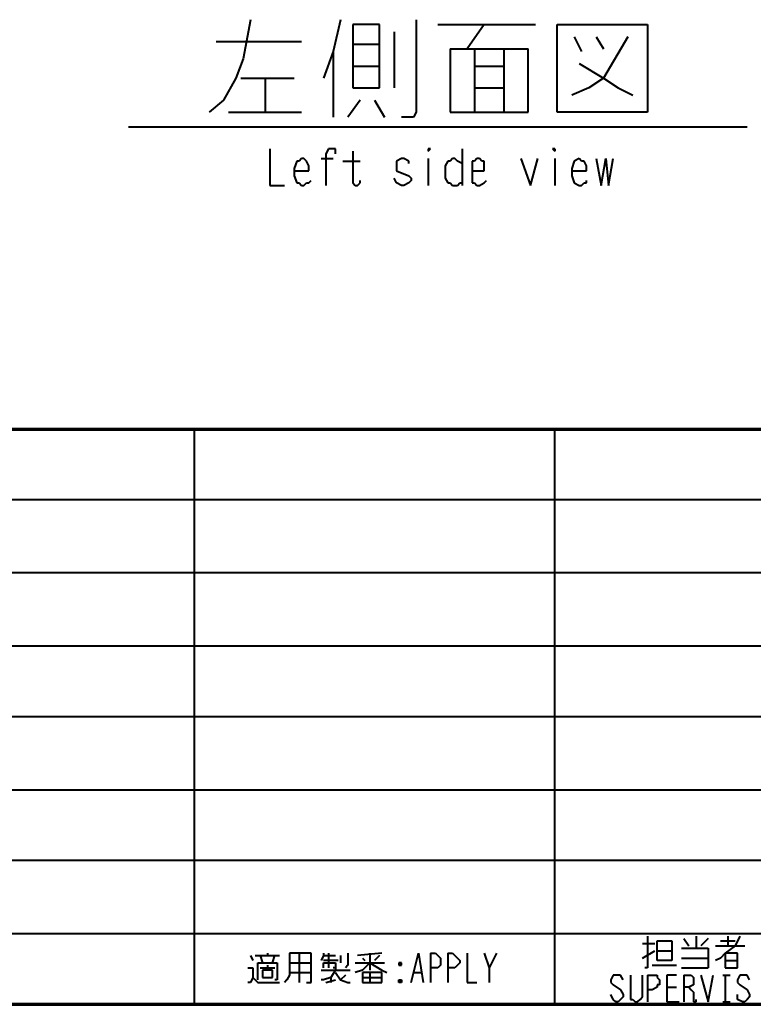
# Model space of a CAD drawing. Units: inches. Extents: x 1 to 7659, y -11 to 841.
# Drawn here: x 3422 to 3494, y 15 to 112 of the extents above; entities that cross this region are included whole.
import ezdxf

# ---------------------------------------------------------------- set-up
doc = ezdxf.new("R2010")
doc.units = ezdxf.units.IN
doc.header["$MEASUREMENT"] = 0
doc.layers.add('at_Entity', color=7, linetype='Continuous')

msp = doc.modelspace()

# ---------------------------------------------------------------- linework, layer by layer
at = {"layer": 'at_Entity', "color": 211, "lineweight": 40, "true_color": 0xff48f5}
for p, q in [((3444.595, 112.121), (3443.875, 108.281)), ((3453.475, 112.121), (3452.755, 109.001)), ((3454.675, 111.641), (3454.675, 105.401)), ((3457.315, 111.641), (3454.675, 111.641)), ((3457.315, 105.401), (3457.315, 111.641)), ((3460.915, 112.121), (3460.915, 103.001)), ((3463.075, 111.641), (3472.675, 111.641)), ((3467.635, 111.641), (3465.955, 109.241)), ((3474.835, 111.641), (3483.715, 111.641)), ((3474.835, 103.001), (3474.835, 111.641)), ((3483.715, 111.641), (3483.715, 103.001)), ((3458.755, 110.921), (3458.755, 105.401)), ((3441.235, 109.961), (3449.635, 109.961)), ((3454.675, 109.721), (3457.315, 109.721)), ((3476.515, 110.441), (3477.235, 109.001)), ((3478.675, 110.441), (3479.395, 109.241)), ((3481.795, 110.441), (3479.395, 106.361)), ((3452.755, 109.001), (3451.795, 106.361)), ((3452.755, 109.001), (3452.755, 102.521)), ((3464.275, 109.241), (3464.275, 103.001)), ((3464.275, 109.241), (3471.955, 109.241)), ((3466.675, 109.241), (3466.675, 103.001)), ((3469.555, 109.241), (3469.555, 103.001)), ((3471.955, 103.001), (3471.955, 109.241)), ((3443.875, 108.281), (3443.155, 106.361)), ((3476.995, 107.801), (3479.395, 106.361)), ((3454.675, 107.561), (3457.315, 107.561)), ((3466.675, 107.561), (3469.555, 107.561)), ((3443.155, 106.361), (3441.955, 104.201)), ((3443.635, 106.361), (3448.915, 106.361)), ((3446.035, 106.361), (3446.035, 103.001)), ((3479.395, 106.361), (3477.955, 105.401)), ((3479.395, 106.361), (3480.835, 105.401)), ((3454.675, 105.401), (3457.315, 105.401)), ((3466.675, 105.401), (3469.555, 105.401)), ((3477.955, 105.401), (3476.275, 104.681)), ((3480.835, 105.401), (3482.275, 104.681)), ((3441.955, 104.201), (3440.515, 103.001)), ((3455.395, 104.201), (3454.195, 102.521)), ((3456.835, 104.201), (3457.795, 102.521)), ((3442.435, 103.001), (3449.635, 103.001)), ((3460.915, 103.001), (3460.675, 102.521)), ((3464.275, 103.001), (3471.955, 103.001)), ((3483.715, 103.001), (3474.835, 103.001)), ((3460.675, 102.521), (3459.475, 102.521)), ((3446.515, 99.401), (3446.515, 95.801)), ((3452.275, 99.401), (3452.035, 98.921)), ((3452.035, 98.921), (3452.035, 95.801)), ((3452.515, 99.401), (3452.275, 99.401)), ((3452.755, 99.401), (3452.515, 99.401)), ((3452.995, 99.401), (3452.755, 99.401)), ((3452.995, 98.921), (3452.995, 99.401)), ((3454.675, 99.161), (3454.675, 96.281)), ((3462.115, 99.401), (3462.115, 99.161)), ((3462.115, 99.401), (3462.355, 99.401)), ((3462.355, 99.401), (3462.115, 99.401)), ((3462.115, 99.401), (3462.115, 99.161)), ((3462.115, 99.161), (3462.355, 99.401)), ((3465.475, 99.401), (3465.475, 95.801)), ((3474.355, 99.401), (3474.595, 99.401)), ((3474.595, 99.401), (3474.355, 99.401)), ((3474.355, 99.401), (3474.595, 99.161)), ((3474.595, 99.401), (3474.595, 99.161)), ((3474.595, 99.161), (3474.595, 99.401)), ((3449.155, 98.201), (3448.915, 97.481)), ((3449.395, 98.201), (3449.155, 98.201)), ((3449.635, 98.441), (3449.395, 98.201)), ((3449.875, 98.441), (3449.635, 98.441)), ((3450.115, 98.201), (3449.875, 98.441)), ((3450.355, 97.721), (3450.115, 98.201)), ((3451.555, 98.441), (3452.755, 98.441)), ((3453.715, 98.201), (3455.395, 98.201)), ((3459.475, 98.441), (3458.995, 98.201)), ((3458.995, 98.201), (3458.995, 97.961)), ((3458.995, 97.961), (3458.995, 97.721)), ((3459.715, 98.441), (3459.475, 98.441)), ((3460.195, 98.201), (3459.715, 98.441)), ((3460.195, 97.961), (3460.195, 98.201)), ((3462.115, 98.441), (3462.115, 95.801)), ((3464.035, 98.201), (3463.795, 97.721)), ((3464.275, 98.201), (3464.035, 98.201)), ((3464.515, 98.441), (3464.275, 98.201)), ((3464.755, 98.441), (3464.515, 98.441)), ((3464.995, 98.201), (3464.755, 98.441)), ((3465.475, 97.961), (3464.995, 98.201)), ((3466.675, 98.201), (3466.435, 98.201)), ((3466.435, 98.201), (3466.435, 97.481)), ((3466.915, 98.441), (3466.675, 98.201)), ((3467.155, 98.441), (3466.915, 98.441)), ((3467.395, 98.201), (3467.155, 98.441)), ((3467.635, 98.201), (3467.395, 98.201)), ((3467.635, 97.721), (3467.635, 98.201)), ((3471.235, 98.441), (3472.195, 95.801)), ((3472.195, 95.801), (3472.915, 98.441)), ((3474.595, 98.441), (3474.595, 95.801)), ((3476.515, 98.201), (3476.275, 97.481)), ((3476.995, 98.441), (3476.515, 98.201)), ((3477.235, 98.201), (3476.995, 98.441)), ((3477.475, 98.201), (3477.235, 98.201)), ((3477.715, 97.721), (3477.475, 98.201)), ((3478.675, 98.441), (3479.155, 95.801)), ((3479.155, 95.801), (3479.635, 98.441)), ((3479.635, 98.441), (3479.875, 95.801)), ((3479.875, 95.801), (3480.355, 98.441)), ((3448.915, 97.481), (3448.915, 96.761)), ((3448.915, 97.241), (3450.355, 97.241)), ((3450.355, 97.241), (3450.355, 97.721)), ((3458.995, 97.721), (3458.995, 97.241)), ((3458.995, 97.241), (3460.195, 96.761)), ((3463.795, 97.721), (3463.795, 96.521)), ((3466.435, 97.481), (3466.435, 96.761)), ((3466.435, 97.241), (3467.635, 97.241)), ((3467.635, 97.241), (3467.635, 97.721)), ((3476.275, 97.481), (3476.275, 96.761)), ((3476.275, 97.241), (3477.715, 97.241)), ((3477.715, 97.241), (3477.715, 97.721)), ((3448.915, 96.761), (3449.155, 96.041)), ((3449.155, 96.041), (3449.395, 96.041)), ((3449.395, 96.041), (3449.635, 95.801)), ((3449.875, 95.801), (3450.115, 96.041)), ((3450.115, 96.041), (3450.355, 96.041)), ((3450.355, 96.041), (3450.595, 96.281)), ((3454.675, 96.281), (3454.675, 96.041)), ((3454.675, 96.041), (3454.915, 95.801)), ((3455.155, 95.801), (3455.395, 96.041)), ((3455.395, 96.041), (3455.395, 96.281)), ((3458.995, 96.041), (3458.755, 96.521)), ((3459.475, 95.801), (3458.995, 96.041)), ((3460.195, 96.041), (3459.715, 95.801)), ((3460.195, 96.761), (3460.435, 96.521)), ((3460.435, 96.281), (3460.195, 96.041)), ((3460.435, 96.521), (3460.435, 96.281)), ((3463.795, 96.521), (3464.035, 96.041)), ((3464.035, 96.041), (3464.275, 96.041)), ((3464.275, 96.041), (3464.515, 95.801)), ((3464.995, 95.801), (3465.235, 96.041)), ((3465.235, 96.041), (3465.475, 96.041)), ((3466.435, 96.761), (3466.435, 96.041)), ((3466.435, 96.041), (3466.675, 96.041)), ((3466.675, 96.041), (3466.915, 95.801)), ((3467.155, 95.801), (3467.635, 96.041)), ((3467.635, 96.041), (3467.875, 96.281)), ((3476.275, 96.761), (3476.515, 96.041)), ((3476.515, 96.041), (3476.995, 95.801)), ((3477.235, 95.801), (3477.475, 96.041)), ((3477.475, 96.041), (3477.715, 96.041)), ((3477.715, 96.041), (3477.715, 96.281)), ((3446.515, 95.801), (3447.955, 95.801)), ((3449.635, 95.801), (3449.875, 95.801)), ((3454.915, 95.801), (3455.155, 95.801)), ((3459.715, 95.801), (3459.475, 95.801)), ((3464.515, 95.801), (3464.995, 95.801)), ((3466.915, 95.801), (3467.155, 95.801)), ((3476.995, 95.801), (3477.235, 95.801))]:
    msp.add_line(p, q, dxfattribs=at)
at = {"layer": 'at_Entity', "color": 92, "lineweight": 40, "true_color": 0x00c700}
msp.add_line((3432.595, 101.561), (3493.555, 101.561), dxfattribs=at)
at = {"layer": 'at_Entity', "color": 7, "lineweight": 70}
for p, q in [((3314.275, 71.801), (3502.915, 71.801)), ((2625.715, 15.161), (3759.235, 15.161))]:
    msp.add_line(p, q, dxfattribs=at)
at = {"layer": 'at_Entity', "color": 7, "lineweight": 40}
for p, q in [((3439.075, 15.161), (3439.075, 71.801)), ((3474.595, 15.161), (3474.595, 71.801)), ((3502.915, 64.841), (3314.275, 64.841)), ((3502.915, 57.641), (3314.275, 57.641)), ((3502.915, 50.441), (3314.275, 50.441)), ((3502.915, 43.481), (3314.275, 43.481)), ((3314.275, 36.281), (3502.915, 36.281)), ((3502.915, 29.321), (3314.275, 29.321)), ((3314.275, 22.121), (3502.915, 22.121)), ((3483.715, 21.881), (3483.715, 19.001)), ((3484.675, 21.401), (3486.115, 21.401)), ((3484.675, 19.481), (3484.675, 21.401)), ((3486.115, 21.401), (3486.115, 19.481)), ((3487.315, 21.641), (3487.795, 20.921)), ((3488.515, 21.881), (3488.515, 20.681)), ((3489.715, 21.641), (3488.995, 20.921)), ((3490.915, 21.401), (3492.355, 21.401)), ((3491.635, 21.881), (3491.635, 20.921)), ((3492.835, 21.881), (3492.355, 20.921)), ((3483.235, 21.161), (3484.435, 21.161)), ((3483.235, 19.721), (3484.435, 20.441)), ((3484.675, 20.441), (3486.115, 20.441)), ((3487.075, 20.681), (3489.715, 20.681)), ((3489.715, 20.681), (3489.715, 18.761)), ((3490.435, 20.921), (3493.315, 20.921)), ((3492.355, 20.921), (3491.395, 20.201)), ((3444.595, 19.961), (3444.835, 19.481)), ((3445.075, 19.961), (3447.475, 19.961)), ((3445.555, 19.961), (3445.795, 19.241)), ((3446.275, 20.201), (3446.275, 19.961)), ((3446.755, 19.241), (3446.995, 19.961)), ((3448.435, 20.201), (3448.435, 18.041)), ((3450.595, 20.201), (3448.435, 20.201)), ((3449.395, 20.201), (3449.395, 17.321)), ((3450.595, 17.321), (3450.595, 20.201)), ((3451.795, 19.961), (3451.555, 19.481)), ((3451.795, 20.201), (3451.795, 19.961)), ((3451.795, 19.961), (3452.995, 19.961)), ((3453.235, 19.481), (3451.795, 19.481)), ((3452.275, 20.201), (3452.275, 18.761)), ((3453.475, 19.961), (3453.475, 19.241)), ((3454.195, 20.201), (3454.195, 19.001)), ((3457.555, 20.201), (3455.155, 19.961)), ((3455.635, 19.721), (3455.875, 19.481)), ((3456.355, 20.201), (3456.355, 18.521)), ((3457.315, 19.961), (3456.835, 19.481)), ((3460.435, 17.321), (3461.155, 20.201)), ((3461.155, 20.201), (3461.635, 17.321)), ((3462.355, 20.201), (3462.355, 17.321)), ((3462.355, 20.201), (3462.835, 20.201)), ((3462.835, 20.201), (3463.075, 19.961)), ((3463.075, 19.961), (3463.315, 19.721)), ((3463.315, 19.721), (3463.315, 19.481)), ((3463.315, 19.481), (3463.315, 19.241)), ((3464.035, 20.201), (3464.035, 17.321)), ((3464.035, 20.201), (3464.515, 20.201)), ((3464.515, 20.201), (3464.755, 19.961)), ((3464.755, 19.961), (3464.995, 19.721)), ((3464.995, 19.721), (3465.235, 19.481)), ((3465.235, 19.481), (3465.235, 19.241)), ((3465.955, 20.201), (3465.955, 17.321)), ((3467.635, 20.201), (3468.115, 18.761)), ((3468.835, 20.201), (3468.115, 18.761)), ((3486.115, 19.481), (3484.675, 19.481)), ((3487.075, 19.721), (3489.715, 19.721)), ((3490.915, 19.721), (3490.435, 19.481)), ((3491.395, 20.201), (3490.915, 19.721)), ((3491.395, 20.201), (3491.395, 18.761)), ((3492.595, 20.201), (3491.395, 20.201)), ((3491.395, 19.481), (3492.595, 19.481)), ((3492.595, 18.761), (3492.595, 20.201)), ((3444.355, 18.761), (3444.835, 18.761)), ((3444.835, 18.761), (3444.835, 17.801)), ((3445.315, 17.561), (3445.315, 19.241)), ((3445.315, 19.241), (3447.235, 19.241)), ((3445.555, 18.761), (3446.995, 18.761)), ((3446.755, 18.521), (3445.795, 18.521)), ((3445.795, 18.521), (3445.795, 17.801)), ((3446.275, 19.001), (3446.275, 18.521)), ((3446.755, 17.801), (3446.755, 18.521)), ((3447.235, 19.241), (3447.235, 17.561)), ((3448.435, 19.241), (3450.595, 19.241)), ((3451.555, 18.521), (3454.435, 18.521)), ((3451.795, 18.761), (3451.795, 19.241)), ((3451.795, 19.241), (3452.995, 19.241)), ((3452.995, 18.521), (3452.515, 17.801)), ((3452.995, 18.761), (3452.755, 18.761)), ((3452.995, 19.241), (3452.995, 18.761)), ((3452.995, 18.761), (3452.995, 18.521)), ((3454.195, 19.001), (3453.955, 18.761)), ((3454.915, 19.241), (3457.795, 19.241)), ((3455.635, 18.521), (3454.915, 18.281)), ((3456.355, 19.241), (3455.635, 18.521)), ((3456.355, 19.241), (3457.555, 18.521)), ((3457.555, 18.521), (3458.035, 18.281)), ((3459.235, 19.241), (3459.475, 19.001)), ((3459.475, 19.241), (3459.235, 19.001)), ((3459.475, 19.241), (3459.235, 19.241)), ((3459.235, 19.241), (3459.235, 19.001)), ((3459.235, 19.001), (3459.475, 19.001)), ((3459.475, 19.001), (3459.475, 19.241)), ((3462.835, 18.761), (3462.355, 18.761)), ((3463.075, 18.761), (3462.835, 18.761)), ((3463.315, 19.001), (3463.075, 18.761)), ((3463.315, 19.241), (3463.315, 19.001)), ((3464.515, 18.761), (3464.035, 18.761)), ((3464.755, 18.761), (3464.515, 18.761)), ((3464.995, 19.001), (3464.755, 18.761)), ((3465.235, 19.241), (3464.995, 19.001)), ((3468.115, 18.761), (3468.115, 17.321)), ((3483.715, 18.761), (3483.475, 18.761)), ((3483.715, 19.001), (3483.715, 18.761)), ((3484.195, 19.001), (3486.595, 19.001)), ((3487.075, 18.761), (3489.715, 18.761)), ((3491.395, 18.761), (3492.595, 18.761)), ((3444.835, 17.801), (3444.595, 17.321)), ((3444.835, 17.801), (3445.315, 17.321)), ((3445.795, 17.801), (3446.755, 17.801)), ((3447.235, 17.561), (3446.995, 17.561)), ((3448.195, 17.561), (3447.955, 17.321)), ((3448.435, 18.041), (3448.195, 17.561)), ((3448.435, 18.281), (3450.595, 18.281)), ((3451.795, 17.561), (3451.555, 17.561)), ((3452.515, 17.801), (3451.795, 17.561)), ((3452.035, 17.321), (3452.995, 17.561)), ((3452.515, 17.801), (3452.515, 17.321)), ((3452.995, 18.281), (3453.475, 17.561)), ((3453.955, 18.041), (3453.475, 17.561)), ((3453.475, 17.561), (3454.195, 17.321)), ((3455.635, 18.281), (3455.635, 17.321)), ((3457.555, 18.281), (3455.635, 18.281)), ((3455.635, 17.801), (3457.555, 17.801)), ((3456.355, 18.281), (3456.355, 17.321)), ((3457.555, 17.321), (3457.555, 18.281)), ((3459.235, 17.561), (3459.475, 17.321)), ((3459.475, 17.561), (3459.235, 17.321)), ((3459.235, 17.321), (3459.235, 17.561)), ((3459.235, 17.561), (3459.475, 17.561)), ((3459.475, 17.561), (3459.475, 17.321)), ((3460.675, 18.281), (3461.395, 18.281)), ((3480.355, 18.041), (3480.115, 17.561)), ((3480.115, 17.561), (3480.115, 17.321)), ((3480.595, 18.041), (3480.355, 18.041)), ((3480.835, 18.041), (3480.595, 18.041)), ((3481.075, 18.041), (3480.835, 18.041)), ((3481.315, 17.561), (3481.075, 18.041)), ((3482.035, 18.041), (3482.035, 15.881)), ((3483.235, 15.881), (3483.235, 18.041)), ((3483.715, 18.041), (3483.715, 15.401)), ((3483.715, 18.041), (3484.195, 18.041)), ((3484.195, 18.041), (3484.675, 18.041)), ((3484.675, 18.041), (3484.675, 17.801)), ((3484.675, 17.801), (3484.915, 17.561)), ((3484.915, 17.561), (3484.915, 17.081)), ((3486.595, 18.041), (3485.635, 18.041)), ((3485.635, 18.041), (3485.635, 15.401)), ((3487.315, 18.041), (3487.315, 15.401)), ((3487.315, 18.041), (3487.795, 18.041)), ((3487.795, 18.041), (3488.035, 18.041)), ((3488.035, 18.041), (3488.275, 17.801)), ((3488.275, 17.801), (3488.275, 17.561)), ((3488.275, 17.561), (3488.275, 17.081)), ((3488.995, 18.041), (3489.715, 15.401)), ((3489.715, 15.401), (3490.195, 18.041)), ((3491.155, 18.041), (3491.875, 18.041)), ((3491.395, 18.041), (3491.395, 15.401)), ((3492.835, 18.041), (3492.595, 17.561)), ((3492.595, 17.561), (3492.595, 17.321)), ((3493.075, 18.041), (3492.835, 18.041)), ((3493.315, 18.041), (3493.075, 18.041)), ((3493.555, 18.041), (3493.315, 18.041)), ((3493.795, 17.561), (3493.555, 18.041)), ((3444.595, 17.321), (3444.355, 17.321)), ((3445.315, 17.321), (3447.475, 17.321)), ((3450.115, 17.321), (3450.595, 17.321)), ((3454.195, 17.321), (3454.435, 17.321)), ((3455.635, 17.321), (3457.555, 17.321)), ((3459.475, 17.321), (3459.235, 17.321)), ((3465.955, 17.321), (3466.915, 17.321)), ((3480.115, 17.321), (3480.355, 17.081)), ((3480.355, 17.081), (3481.075, 16.601)), ((3481.075, 16.601), (3481.315, 16.121)), ((3484.195, 16.601), (3483.715, 16.601)), ((3484.675, 16.841), (3484.195, 16.601)), ((3484.915, 17.081), (3484.675, 17.081)), ((3484.675, 17.081), (3484.675, 16.841)), ((3485.635, 16.841), (3486.595, 16.841)), ((3487.795, 16.841), (3487.315, 16.841)), ((3488.275, 17.081), (3487.795, 16.841)), ((3487.795, 16.841), (3488.035, 16.601)), ((3488.035, 16.601), (3488.275, 16.361)), ((3492.595, 17.321), (3492.835, 17.081)), ((3492.835, 17.081), (3493.555, 16.601)), ((3493.555, 16.601), (3493.795, 16.121)), ((3480.355, 15.641), (3480.115, 16.121)), ((3480.595, 15.401), (3480.355, 15.641)), ((3481.075, 15.641), (3480.835, 15.401)), ((3481.315, 15.881), (3481.075, 15.641)), ((3481.315, 16.121), (3481.315, 15.881)), ((3482.035, 15.881), (3482.035, 15.641)), ((3482.035, 15.641), (3482.275, 15.641)), ((3482.275, 15.641), (3482.515, 15.401)), ((3482.755, 15.401), (3482.995, 15.641)), ((3482.995, 15.641), (3483.235, 15.881)), ((3488.275, 16.361), (3488.275, 15.641)), ((3488.275, 15.641), (3488.275, 15.401)), ((3488.515, 15.401), (3488.515, 15.641)), ((3492.595, 15.641), (3492.595, 16.121)), ((3493.075, 15.401), (3492.595, 15.641)), ((3493.555, 15.641), (3493.315, 15.401)), ((3493.795, 15.881), (3493.555, 15.641)), ((3493.795, 16.121), (3493.795, 15.881)), ((3480.835, 15.401), (3480.595, 15.401)), ((3482.515, 15.401), (3482.755, 15.401)), ((3485.635, 15.401), (3486.835, 15.401)), ((3488.275, 15.401), (3488.515, 15.401)), ((3491.155, 15.401), (3491.875, 15.401)), ((3493.315, 15.401), (3493.075, 15.401))]:
    msp.add_line(p, q, dxfattribs=at)

doc.saveas('drawing.dxf')
